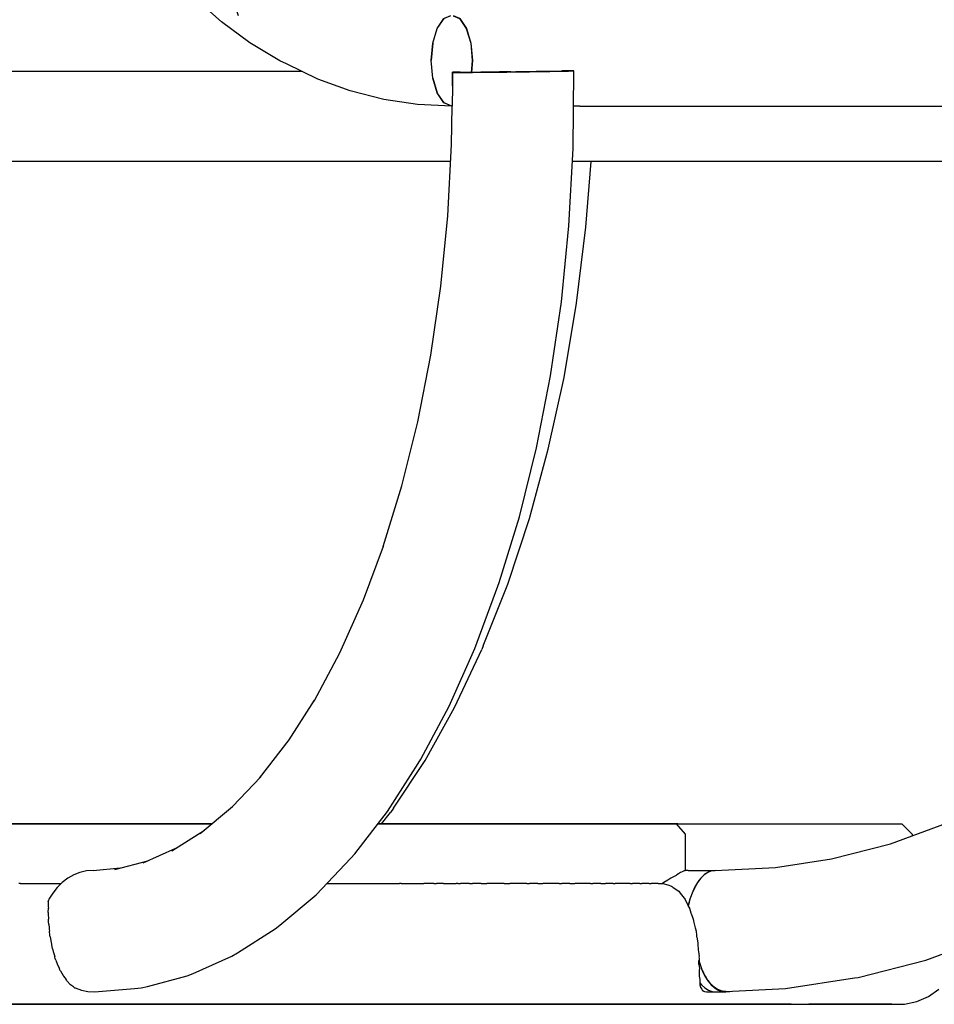
# Model space of a CAD drawing. Units: inches. Extents: x 77.9 to 132.5, y -187.7 to -109.1.
# Drawn here: x 107.7 to 110.7, y -187 to -183.7 of the extents above; entities that cross this region are included whole.
import ezdxf

# ---------------------------------------------------------------- set-up
doc = ezdxf.new("R2010")
doc.units = ezdxf.units.IN
doc.header["$MEASUREMENT"] = 0
doc.layers.add('_U+0421_U+043B_U+043E_U+0439 1', color=7, linetype='Continuous')

# ---------------------------------------------------------------- blocks, each defined once
blk = doc.blocks.new('block 46')
at = {"layer": '_U+0421_U+043B_U+043E_U+0439 1', "color": 250, "lineweight": 30, "true_color": 0x231f20}
for points in [[(109.5662, -184.4391), (109.5834, -184.2189)], [(109.5349, -184.6942), (109.5662, -184.4391)], [(109.4926, -184.9435), (109.5349, -184.6942)], [(109.4396, -185.1849), (109.4926, -184.9435)], [(109.3765, -185.4167), (109.4396, -185.1849)], [(109.3036, -185.6371), (109.3765, -185.4167)], [(109.2215, -185.8444), (109.3036, -185.6371)], [(109.2215, -185.8444), (109.2163, -185.8575)], [(109.1251, -186.0515), (109.2163, -185.8575)], [(109.0259, -186.2293), (109.1251, -186.0515)], [(108.9196, -186.3894), (109.0259, -186.2293)], [(108.8793, -186.4425), (108.9095, -186.4045)], [(108.9196, -186.3894), (108.9095, -186.4045)]]:
    blk.add_lwpolyline(points, dxfattribs=at)
blk = doc.blocks.new('block 51')
at = {"layer": '_U+0421_U+043B_U+043E_U+0439 1', "color": 250, "lineweight": 30, "true_color": 0x231f20}
for points in [[(108.3095, -186.4425), (105.6208, -186.4425)], [(109.8742, -186.4425), (108.8672, -186.4425)]]:
    blk.add_lwpolyline(points, dxfattribs=at)
blk = doc.blocks.new('block 58')
at = {"layer": '_U+0421_U+043B_U+043E_U+0439 1', "color": 250, "lineweight": 30, "true_color": 0x231f20}
for points in [[(108.3095, -186.4425), (105.5377, -186.4425)], [(109.8742, -186.4425), (108.8672, -186.4425)], [(109.8742, -186.4425), (109.9033, -186.4425)], [(109.9033, -186.4425), (109.9319, -186.4425)], [(109.9319, -186.4425), (109.9599, -186.4425)], [(109.9599, -186.4425), (109.9874, -186.4425)], [(109.9874, -186.4425), (110.0143, -186.4425)], [(110.0143, -186.4425), (110.0407, -186.4425)], [(110.0407, -186.4425), (110.0665, -186.4425)], [(110.0665, -186.4425), (110.0918, -186.4425)], [(110.0918, -186.4425), (110.1165, -186.4425)], [(110.1165, -186.4425), (110.1407, -186.4425)], [(110.1407, -186.4425), (110.1643, -186.4425)], [(110.1643, -186.4425), (110.1874, -186.4425)], [(110.1874, -186.4425), (110.2098, -186.4425)], [(110.2098, -186.4425), (110.2317, -186.4425)], [(110.2317, -186.4425), (110.2531, -186.4425)], [(110.2531, -186.4425), (110.2739, -186.4425)], [(110.2739, -186.4425), (110.2941, -186.4425)], [(110.2941, -186.4425), (110.3137, -186.4425)], [(110.3137, -186.4425), (110.3327, -186.4425)], [(110.3327, -186.4425), (110.3512, -186.4425)], [(110.3512, -186.4425), (110.3691, -186.4425)], [(110.3691, -186.4425), (110.3864, -186.4425)], [(110.3864, -186.4425), (110.403, -186.4425)], [(110.403, -186.4425), (110.4191, -186.4425)], [(110.4191, -186.4425), (110.4347, -186.4425)], [(110.4347, -186.4425), (110.4496, -186.4425)], [(110.4496, -186.4425), (110.4639, -186.4425)], [(110.4639, -186.4425), (110.4777, -186.4425)], [(110.4777, -186.4425), (110.4908, -186.4425)], [(110.4908, -186.4425), (110.5034, -186.4425)], [(110.5034, -186.4425), (110.5153, -186.4425)], [(110.5153, -186.4425), (110.5266, -186.4425)], [(110.5266, -186.4425), (110.5374, -186.4425)], [(110.5374, -186.4425), (110.5475, -186.4425)], [(110.5475, -186.4425), (110.557, -186.4425)], [(110.557, -186.4425), (110.5659, -186.4425)], [(110.5659, -186.4425), (110.5742, -186.4425)], [(110.5742, -186.4425), (110.5819, -186.4425)], [(110.5819, -186.4425), (110.589, -186.4425)], [(110.589, -186.4425), (110.5955, -186.4425)], [(110.5955, -186.4425), (110.6014, -186.4425)], [(110.6014, -186.4425), (110.6067, -186.4425)], [(110.6067, -186.4425), (110.6113, -186.4425)], [(110.6113, -186.4425), (110.6153, -186.4425)], [(110.6153, -186.4425), (110.6188, -186.4425)], [(110.6188, -186.4425), (110.6216, -186.4425)], [(110.6216, -186.4425), (110.6238, -186.4425)], [(110.6238, -186.4425), (110.6254, -186.4425)], [(110.6254, -186.4425), (110.6263, -186.4425)], [(110.6263, -186.4425), (110.6267, -186.4425)], [(110.6267, -186.4425), (110.6614, -186.4772)], [(110.6614, -186.4772), (110.6614, -186.4826)], [(109.9042, -186.5993), (109.8993, -186.5993)], [(109.9089, -186.5986), (109.9042, -186.5993)]]:
    blk.add_lwpolyline(points, dxfattribs=at)
blk = doc.blocks.new('block 60')
at = {"layer": '_U+0421_U+043B_U+043E_U+0439 1', "color": 250, "lineweight": 30, "true_color": 0x231f20}
for points in [[(109.8834, -186.6057), (109.8771, -186.6099)], [(109.8896, -186.6032), (109.8834, -186.6057)], [(109.896, -186.6006), (109.8896, -186.6032)], [(109.8961, -186.6005), (109.896, -186.6006)], [(109.8993, -186.6001), (109.8961, -186.6005)], [(109.9089, -186.5986), (110.0005, -186.5986)], [(109.9753, -186.6057), (109.9647, -186.6129)], [(109.9768, -186.605), (109.9752, -186.6057)], [(109.9878, -186.6005), (109.9768, -186.605)], [(109.9894, -186.6003), (109.9878, -186.6005)], [(110.0005, -186.5986), (109.9894, -186.6003)], [(109.828, -186.6392), (109.8233, -186.6424)], [(109.8406, -186.6316), (109.828, -186.6392)], [(109.8512, -186.6252), (109.8406, -186.6316)], [(109.862, -186.6196), (109.8512, -186.6252)], [(109.8691, -186.6159), (109.862, -186.6196)], [(109.8694, -186.6156), (109.8691, -186.6159)], [(109.8711, -186.6139), (109.8694, -186.6156)], [(109.8771, -186.6099), (109.8711, -186.6139)], [(109.941, -186.6392), (109.9325, -186.6537)], [(109.9423, -186.6374), (109.941, -186.6392)], [(109.9517, -186.6252), (109.9423, -186.6374)], [(109.9531, -186.6238), (109.9516, -186.6252)], [(109.9631, -186.6139), (109.9531, -186.6238)], [(109.9647, -186.6129), (109.9631, -186.6139)], [(109.8233, -186.6424), (109.8247, -186.6428)], [(109.8247, -186.6428), (109.8409, -186.6475)], [(109.8409, -186.6475), (109.8532, -186.6511)], [(109.8532, -186.6511), (109.8564, -186.6535)], [(109.8564, -186.6535), (109.8595, -186.6558)], [(109.8595, -186.6558), (109.8779, -186.6684)], [(109.8779, -186.6684), (109.8783, -186.6688)], [(109.8783, -186.6688), (109.8823, -186.6746)], [(109.8823, -186.6746), (109.8825, -186.6747)], [(109.8825, -186.6747), (109.896, -186.6913)], [(109.9228, -186.6748), (109.9163, -186.693)], [(109.9238, -186.6724), (109.9227, -186.6747)], [(109.9313, -186.6558), (109.9238, -186.6724)], [(109.9325, -186.6537), (109.9313, -186.6558)], [(109.896, -186.6913), (109.8978, -186.6935)], [(109.8978, -186.6935), (109.8987, -186.6957)], [(109.8987, -186.6957), (109.9033, -186.7048)], [(109.9033, -186.7048), (109.9085, -186.7153)], [(109.9155, -186.6957), (109.9103, -186.7155)], [(109.9163, -186.693), (109.9154, -186.6957)], [(109.9154, -186.6957), (109.9155, -186.6957)], [(109.9085, -186.7153), (109.91, -186.7183)], [(109.9103, -186.7155), (109.9097, -186.7177)], [(109.91, -186.7183), (109.914, -186.7252)], [(109.946, -186.901), (109.9455, -186.9009)], [(109.9455, -186.9016), (109.9455, -186.9009)], [(109.9455, -186.9009), (109.9493, -186.9144)], [(109.9457, -186.9141), (109.9455, -186.9016)], [(109.9493, -186.9128), (109.946, -186.901)], [(109.9457, -186.9141), (109.9457, -186.9144)], [(109.9457, -186.9144), (109.9473, -186.9282)], [(109.9467, -186.9341), (109.9466, -186.9349)], [(109.9466, -186.9349), (109.9466, -186.9361)], [(109.9466, -186.9361), (109.9468, -186.952)], [(109.9473, -186.9282), (109.9467, -186.9341)], [(109.9497, -186.9139), (109.9493, -186.9128)], [(109.9493, -186.9144), (109.957, -186.9349)], [(109.9504, -186.9157), (109.9497, -186.9139)], [(109.957, -186.9333), (109.9504, -186.9157)], [(109.9574, -186.9342), (109.957, -186.9333)], [(109.957, -186.9349), (109.9659, -186.9534)], [(109.9583, -186.9359), (109.9574, -186.9342)], [(109.9659, -186.9517), (109.9583, -186.9359)], [(109.9468, -186.952), (109.9468, -186.9534)], [(109.9468, -186.9534), (109.9486, -186.9652)], [(109.9483, -186.9677), (109.9481, -186.9694)], [(109.9481, -186.9694), (109.9481, -186.9698)], [(109.9481, -186.9698), (109.9485, -186.9809)], [(109.9485, -186.966), (109.9483, -186.9677)], [(109.9486, -186.9652), (109.9485, -186.966)], [(109.9663, -186.9524), (109.9659, -186.9517)], [(109.9659, -186.9534), (109.9759, -186.9694)], [(109.9673, -186.954), (109.9663, -186.9524)], [(109.9759, -186.9678), (109.9673, -186.954)], [(109.9763, -186.9683), (109.9759, -186.9678)], [(109.9759, -186.9694), (109.9868, -186.9829)], [(109.9774, -186.9697), (109.9763, -186.9683)], [(109.9868, -186.9812), (109.9774, -186.9697)], [(109.9485, -186.9809), (109.9486, -186.9829)], [(109.9486, -186.9829), (109.951, -186.9901)], [(109.951, -186.9901), (109.9514, -186.9916)], [(109.9514, -186.9916), (109.9521, -186.9934)], [(109.9521, -186.9934), (109.955, -186.9968)], [(109.955, -186.9968), (109.9561, -186.9995)], [(109.9561, -186.9995), (109.9567, -187.001)], [(109.9567, -187.001), (109.9624, -187.0044)], [(109.9624, -187.0044), (109.9641, -187.0055)], [(109.9641, -187.0055), (109.9707, -187.0062)], [(109.9871, -186.9815), (109.9868, -186.9812)], [(109.9868, -186.9829), (109.9985, -186.9934)], [(109.9885, -186.9827), (109.9871, -186.9815)], [(109.9985, -186.9918), (109.9885, -186.9827)], [(109.9988, -186.992), (109.9985, -186.9918)], [(109.9985, -186.9934), (110.0107, -187.001)], [(110.0002, -186.9929), (109.9988, -186.992)], [(110.0107, -186.9994), (110.0002, -186.9929)], [(110.0109, -186.9995), (110.0107, -186.9994)], [(110.0107, -187.001), (110.0233, -187.0055)], [(110.0125, -187), (110.0109, -186.9995)], [(110.0233, -187.0038), (110.0125, -187)], [(110.0234, -187.0038), (110.0233, -187.0038)], [(110.0233, -187.0055), (110.0362, -187.0067)], [(110.0252, -187.004), (110.0234, -187.0038)], [(110.0362, -187.0051), (110.0252, -187.004)], [(110.0362, -187.0067), (110.0489, -187.0048)], [(110.0489, -187.0048), (110.0498, -187.0044)], [(109.9707, -187.0062), (109.9728, -187.0064)], [(109.9728, -187.0064), (109.9754, -187.0067)], [(109.9754, -187.0067), (110.0362, -187.0067)]]:
    blk.add_lwpolyline(points, dxfattribs=at)
blk = doc.blocks.new('block 63')
at = {"layer": '_U+0421_U+043B_U+043E_U+0439 1', "color": 250, "lineweight": 30, "true_color": 0x231f20}
for points in [[(108.6118, -183.9159), (105.5045, -183.9159)], [(109.1119, -184.2189), (105.5306, -184.2189)], [(112.2632, -184.2189), (109.5203, -184.2189)]]:
    blk.add_lwpolyline(points, dxfattribs=at)
blk = doc.blocks.new('block 67')
at = {"layer": '_U+0421_U+043B_U+043E_U+0439 1', "color": 250, "lineweight": 30, "true_color": 0x231f20}
for points in [[(112.559, -183.9359), (112.5639, -183.9182)], [(112.5643, -183.9182), (112.5639, -183.9182)], [(112.5639, -183.9182), (112.5645, -183.9182)], [(112.5686, -183.9181), (112.5643, -183.9182)], [(112.5645, -183.9182), (112.5872, -183.9179)], [(112.5794, -183.9178), (112.5686, -183.9181)], [(112.5926, -183.9175), (112.5794, -183.9178)], [(112.5872, -183.9179), (112.6082, -183.9176)], [(112.6046, -183.9171), (112.5926, -183.9175)], [(112.616, -183.9168), (112.6046, -183.9171)], [(112.6082, -183.9176), (112.6273, -183.9173)], [(112.6189, -183.9168), (112.616, -183.9168)], [(112.6271, -183.9166), (112.6189, -183.9168)], [(112.6382, -183.9162), (112.6271, -183.9166)], [(112.6273, -183.9173), (112.644, -183.9169)], [(112.6498, -183.916), (112.6382, -183.9162)], [(112.644, -183.9169), (112.6582, -183.9166)], [(112.6622, -183.9156), (112.6498, -183.916)], [(112.6582, -183.9166), (112.6696, -183.9162)], [(112.6761, -183.9153), (112.6622, -183.9156)], [(112.6696, -183.9162), (112.678, -183.9158)], [(112.6761, -183.9153), (112.6849, -183.915)], [(112.6773, -184.1823), (112.6855, -183.9152)], [(112.678, -183.9158), (112.6834, -183.9155)], [(112.6834, -183.9155), (112.6855, -183.9152)], [(112.6855, -183.9152), (112.6849, -183.915)], [(112.5134, -183.9858), (112.535, -183.9621)], [(112.535, -183.9621), (112.5392, -183.9574)], [(112.5392, -183.9574), (112.5554, -183.9415)], [(112.5554, -183.9415), (112.5583, -183.9386)], [(112.5583, -183.9386), (112.559, -183.9359)], [(112.4875, -184.0009), (112.4978, -183.9955)], [(112.4978, -183.9955), (112.5062, -183.991)], [(112.5062, -183.991), (112.5114, -183.9883)], [(112.5114, -183.9883), (112.5134, -183.9858)], [(112.4004, -184.0317), (112.4109, -184.0294)], [(112.4109, -184.0294), (112.4253, -184.0266)], [(112.4253, -184.0266), (112.4312, -184.0254)], [(112.4312, -184.0254), (112.4358, -184.0245)], [(112.4358, -184.0245), (112.4511, -184.0217)], [(112.4511, -184.0217), (112.4524, -184.0214)], [(112.4524, -184.0214), (112.4614, -184.0159)], [(112.4614, -184.0159), (112.4787, -184.0059)], [(112.4787, -184.0059), (112.4875, -184.0009)], [(112.2701, -184.1539), (112.2738, -184.0331)], [(112.3936, -184.0331), (112.4004, -184.0317)], [(112.245, -184.388), (112.2701, -184.1539)], [(112.6489, -184.4474), (112.6773, -184.1823)], [(112.2024, -184.6186), (112.245, -184.388)], [(112.6006, -184.7084), (112.6489, -184.4474)], [(112.1424, -184.8439), (112.2024, -184.6186)], [(112.5327, -184.9635), (112.6006, -184.7084)], [(112.0657, -185.0621), (112.1424, -184.8439)], [(112.4458, -185.2105), (112.5327, -184.9635)], [(111.9727, -185.2715), (112.0657, -185.0621)], [(112.3406, -185.4476), (112.4458, -185.2105)], [(111.8642, -185.4707), (111.9727, -185.2715)], [(112.2177, -185.6732), (112.3406, -185.4476)], [(111.7453, -185.6508), (111.8667, -185.4661)], [(111.6088, -185.8242), (111.7453, -185.6508)], [(112.0739, -185.8926), (112.2139, -185.6797)], [(112.2139, -185.6797), (112.2177, -185.6732)], [(111.4597, -185.9831), (111.6088, -185.8242)], [(111.9183, -186.0905), (112.0739, -185.8926)], [(111.2991, -186.1263), (111.4597, -185.9831)], [(111.7482, -186.2717), (111.9183, -186.0905)], [(111.1369, -186.2455), (111.3041, -186.1219)], [(110.9575, -186.3538), (111.1369, -186.2455)], [(111.5649, -186.4351), (111.7482, -186.2717)], [(110.7704, -186.4436), (110.9575, -186.3538)], [(110.5887, -186.5091), (110.7774, -186.4402)], [(111.3612, -186.5865), (111.5567, -186.4419)], [(111.5567, -186.4419), (111.5649, -186.4351)], [(110.3911, -186.5598), (110.5887, -186.5091)], [(110.2029, -186.5884), (110.3914, -186.5597)], [(109.9752, -186.6057), (109.963, -186.6139)], [(109.9877, -186.6005), (109.9752, -186.6057)], [(110.0005, -186.5986), (109.9877, -186.6005)], [(110.0005, -186.5986), (110.2029, -186.5884)], [(111.1554, -186.7107), (111.3612, -186.5865)], [(109.9408, -186.6392), (109.931, -186.6558)], [(109.9515, -186.6252), (109.9408, -186.6392)], [(109.963, -186.6139), (109.9515, -186.6252)], [(109.9224, -186.6747), (109.915, -186.6957)], [(109.931, -186.6558), (109.9224, -186.6747)], [(109.915, -186.6957), (109.9094, -186.717)], [(109.9094, -186.717), (109.91, -186.7183)], [(109.91, -186.7183), (109.9101, -186.7184)], [(109.9101, -186.7184), (109.9139, -186.7252)], [(109.9139, -186.7252), (109.9188, -186.7416)], [(110.9409, -186.8136), (111.1554, -186.7107)], [(109.9188, -186.7416), (109.9188, -186.7417)], [(109.9188, -186.7417), (109.9194, -186.7433)], [(109.9194, -186.7433), (109.9264, -186.7622)], [(109.9264, -186.7622), (109.927, -186.7659)], [(109.927, -186.7659), (109.9276, -186.769)], [(109.9276, -186.769), (109.9305, -186.782)], [(109.9305, -186.782), (109.9325, -186.791)], [(109.9325, -186.791), (109.9336, -186.7949)], [(109.9336, -186.7949), (109.9359, -186.8028)], [(109.9359, -186.8028), (109.9372, -186.8165)], [(109.9372, -186.8165), (109.9379, -186.8207)], [(109.9379, -186.8207), (109.9384, -186.8233)], [(109.9384, -186.8233), (109.9414, -186.8417)], [(110.7078, -186.8995), (110.9297, -186.8185)], [(110.9297, -186.8185), (110.9409, -186.8136)], [(109.9414, -186.8417), (109.9423, -186.8452)], [(109.9423, -186.8452), (109.9423, -186.8461)], [(109.9423, -186.8461), (109.9432, -186.8637)], [(109.9432, -186.8637), (109.9433, -186.8665)], [(109.9433, -186.8665), (109.9438, -186.8705)], [(109.9438, -186.8705), (109.946, -186.8876)], [(109.946, -186.8876), (109.9458, -186.8903)], [(109.9458, -186.8903), (109.9459, -186.8938)], [(109.9459, -186.8938), (109.946, -186.901)], [(110.4803, -186.9579), (110.7078, -186.8995)], [(110.2365, -186.995), (110.4678, -186.9598)], [(110.4678, -186.9598), (110.4803, -186.9579)], [(109.9483, -186.9759), (109.954, -186.9829)], [(109.954, -186.9829), (109.9657, -186.9934)], [(109.9657, -186.9934), (109.9779, -187.001)], [(109.9779, -187.001), (109.9906, -187.0055)], [(109.9906, -187.0055), (110.0033, -187.0067)], [(110.0362, -187.0051), (110.2365, -186.995)]]:
    blk.add_lwpolyline(points, dxfattribs=at)
blk = doc.blocks.new('block 68')
at = {"layer": '_U+0421_U+043B_U+043E_U+0439 1', "color": 250, "lineweight": 30, "true_color": 0x231f20}
for points in [[(105.01, -186.4425), (105.01, -186.4772)], [(105.01, -186.4425), (105.0687, -186.4425)], [(105.0687, -186.4425), (105.1274, -186.4425)], [(105.1274, -186.4425), (105.1861, -186.4425)], [(105.1861, -186.4425), (105.2448, -186.4425)], [(105.2448, -186.4425), (105.3034, -186.4425)], [(105.3034, -186.4425), (105.3621, -186.4425)], [(105.3621, -186.4425), (105.4206, -186.4425)], [(105.4206, -186.4425), (105.4792, -186.4425)], [(105.4792, -186.4425), (105.5377, -186.4425)], [(105.5377, -186.4425), (105.5961, -186.4425)], [(105.5961, -186.4425), (105.6545, -186.4425)], [(105.6545, -186.4425), (105.7128, -186.4425)], [(105.7128, -186.4425), (105.771, -186.4425)], [(105.771, -186.4425), (105.8291, -186.4425)], [(105.8291, -186.4425), (105.8872, -186.4425)], [(105.8872, -186.4425), (105.9451, -186.4425)], [(105.9451, -186.4425), (106.003, -186.4425)], [(106.003, -186.4425), (106.0607, -186.4425)], [(106.0607, -186.4425), (106.1183, -186.4425)], [(106.1183, -186.4425), (106.1758, -186.4425)], [(106.1758, -186.4425), (106.2332, -186.4425)], [(106.2332, -186.4425), (106.2904, -186.4425)], [(106.2904, -186.4425), (106.3475, -186.4425)], [(106.3475, -186.4425), (106.4045, -186.4425)], [(106.4045, -186.4425), (106.4613, -186.4425)], [(106.4613, -186.4425), (106.5179, -186.4425)], [(106.5179, -186.4425), (106.5744, -186.4425)], [(106.5744, -186.4425), (106.6307, -186.4425)], [(106.6307, -186.4425), (106.6869, -186.4425)], [(106.6869, -186.4425), (106.7428, -186.4425)], [(106.7428, -186.4425), (106.7986, -186.4425)], [(106.7986, -186.4425), (106.8542, -186.4425)], [(106.8542, -186.4425), (106.9095, -186.4425)], [(106.9095, -186.4425), (106.9647, -186.4425)], [(106.9647, -186.4425), (107.0196, -186.4425)], [(107.0196, -186.4425), (107.0743, -186.4425)], [(107.0743, -186.4425), (107.1288, -186.4425)], [(107.1288, -186.4425), (107.1831, -186.4425)], [(107.1831, -186.4425), (107.2371, -186.4425)], [(107.2371, -186.4425), (107.2909, -186.4425)], [(107.2909, -186.4425), (107.3445, -186.4425)], [(107.3445, -186.4425), (107.3977, -186.4425)], [(107.3977, -186.4425), (107.4507, -186.4425)], [(107.4507, -186.4425), (107.5035, -186.4425)], [(107.5035, -186.4425), (107.556, -186.4425)], [(107.556, -186.4425), (107.6082, -186.4425)], [(107.6082, -186.4425), (107.6601, -186.4425)], [(107.6601, -186.4425), (107.7117, -186.4425)], [(107.7117, -186.4425), (107.763, -186.4425)], [(107.763, -186.4425), (107.8141, -186.4425)], [(107.8141, -186.4425), (107.8648, -186.4425)], [(107.8648, -186.4425), (107.9152, -186.4425)], [(107.9152, -186.4425), (107.9653, -186.4425)], [(107.9653, -186.4425), (108.0151, -186.4425)], [(108.0151, -186.4425), (108.0645, -186.4425)], [(108.0645, -186.4425), (108.1136, -186.4425)], [(108.1136, -186.4425), (108.1624, -186.4425)], [(108.1624, -186.4425), (108.2108, -186.4425)], [(108.2108, -186.4425), (108.2589, -186.4425)], [(108.2589, -186.4425), (108.3066, -186.4425)], [(108.3066, -186.4425), (108.3095, -186.4425)], [(108.8672, -186.4425), (108.8924, -186.4425)], [(108.8924, -186.4425), (108.9346, -186.4425)], [(108.9346, -186.4425), (108.9764, -186.4425)], [(108.9764, -186.4425), (109.0178, -186.4425)], [(109.0178, -186.4425), (109.0587, -186.4425)], [(109.0587, -186.4425), (109.0992, -186.4425)], [(109.0992, -186.4425), (109.1392, -186.4425)], [(109.1392, -186.4425), (109.1787, -186.4425)], [(109.1787, -186.4425), (109.2179, -186.4425)], [(109.2179, -186.4425), (109.2565, -186.4425)], [(109.2565, -186.4425), (109.2948, -186.4425)], [(109.2948, -186.4425), (109.3325, -186.4425)], [(109.3325, -186.4425), (109.3697, -186.4425)], [(109.3697, -186.4425), (109.4065, -186.4425)], [(109.4065, -186.4425), (109.4428, -186.4425)], [(109.4428, -186.4425), (109.4786, -186.4425)], [(109.4786, -186.4425), (109.5139, -186.4425)], [(109.5139, -186.4425), (109.5488, -186.4425)], [(109.5488, -186.4425), (109.5831, -186.4425)], [(109.5831, -186.4425), (109.617, -186.4425)], [(109.617, -186.4425), (109.6503, -186.4425)], [(109.6503, -186.4425), (109.6832, -186.4425)], [(109.6832, -186.4425), (109.7155, -186.4425)], [(109.7155, -186.4425), (109.7473, -186.4425)], [(109.7473, -186.4425), (109.7786, -186.4425)], [(109.7786, -186.4425), (109.8093, -186.4425)], [(109.8093, -186.4425), (109.8396, -186.4425)], [(109.8396, -186.4425), (109.8693, -186.4425)], [(109.8693, -186.4425), (109.8993, -186.4772)], [(105.01, -186.4772), (105.01, -186.6159)], [(109.8993, -186.4772), (109.8993, -186.6001)], [(105.01, -186.6159), (105.01, -186.6422)], [(106.2913, -186.6422), (106.2923, -186.6422)], [(106.3358, -186.6422), (106.2923, -186.6422)], [(106.3358, -186.6422), (106.3495, -186.6422)], [(106.3495, -186.6422), (106.3633, -186.6422)], [(106.3702, -186.6422), (106.3633, -186.6422)], [(106.4634, -186.6422), (106.4512, -186.6422)], [(106.5066, -186.6423), (106.4635, -186.6422)], [(106.5066, -186.6423), (106.5202, -186.6423)], [(106.5202, -186.6423), (106.5338, -186.6423)], [(106.5642, -186.6422), (106.5338, -186.6423)], [(106.6195, -186.6422), (106.6127, -186.6422)], [(106.6195, -186.6422), (106.6332, -186.6423)], [(106.6332, -186.6423), (106.6466, -186.6423)], [(106.6893, -186.6423), (106.6466, -186.6423)], [(106.6893, -186.6423), (106.7028, -186.6423)], [(106.7454, -186.6422), (106.7028, -186.6423)], [(106.7496, -186.6422), (106.7454, -186.6422)], [(106.7878, -186.6422), (106.777, -186.6422)], [(106.7878, -186.6422), (106.8012, -186.6423)], [(106.8012, -186.6423), (106.8145, -186.6423)], [(106.8569, -186.6423), (106.8145, -186.6423)], [(106.899, -186.6423), (106.8569, -186.6423)], [(106.899, -186.6423), (106.9123, -186.6422)], [(106.9123, -186.6422), (106.9234, -186.6422)], [(106.9675, -186.6423), (106.946, -186.6422)], [(107.0094, -186.6423), (106.9675, -186.6423)], [(107.0774, -186.6423), (107.0356, -186.6423)], [(107.0904, -186.6422), (107.0774, -186.6423)], [(107.1188, -186.6422), (107.1184, -186.6422)], [(107.1188, -186.6422), (107.132, -186.6423)], [(107.1733, -186.6423), (107.132, -186.6423)], [(107.2274, -186.6423), (107.1863, -186.6423)], [(107.2274, -186.6423), (107.2404, -186.6422)], [(107.2404, -186.6422), (107.2499, -186.6422)], [(107.2943, -186.6422), (107.2914, -186.6422)], [(107.335, -186.6423), (107.2943, -186.6422)], [(107.335, -186.6423), (107.3479, -186.6423)], [(107.3884, -186.6422), (107.3479, -186.6423)], [(107.3884, -186.6422), (107.4013, -186.6422)], [(107.4013, -186.6422), (107.4041, -186.6422)], [(107.5072, -186.6422), (107.4774, -186.6422)], [(107.5072, -186.6422), (107.5198, -186.6422)], [(107.5411, -186.6422), (107.5198, -186.6422)], [(107.664, -186.6422), (107.662, -186.6422)], [(107.6667, -186.6422), (107.664, -186.6422)], [(108.9328, -186.6422), (108.9404, -186.6422)], [(108.9452, -186.6422), (108.9404, -186.6422)], [(109.0237, -186.6422), (109.0222, -186.6422)], [(109.0548, -186.6422), (109.0237, -186.6422)], [(109.0548, -186.6422), (109.0646, -186.6423)], [(109.0872, -186.6422), (109.0646, -186.6423)], [(109.1356, -186.6422), (109.1305, -186.6422)], [(109.1356, -186.6422), (109.1453, -186.6423)], [(109.1754, -186.6423), (109.1453, -186.6423)], [(109.1754, -186.6423), (109.1849, -186.6423)], [(109.2147, -186.6422), (109.1849, -186.6423)], [(109.2147, -186.6422), (109.2218, -186.6422)], [(109.2327, -186.6422), (109.2335, -186.6422)], [(109.2628, -186.6423), (109.2335, -186.6422)], [(109.3375, -186.6422), (109.3101, -186.6423)], [(109.3379, -186.6422), (109.3375, -186.6422)], [(109.3388, -186.6422), (109.3379, -186.6422)], [(109.3672, -186.6423), (109.3388, -186.6422)], [(109.4439, -186.6423), (109.4216, -186.6423)], [(109.4446, -186.6423), (109.4439, -186.6423)], [(109.4493, -186.6423), (109.4446, -186.6423)], [(107.0094, -186.6423), (107.0225, -186.6423)], [(107.0225, -186.6423), (107.0356, -186.6423)], [(107.1733, -186.6423), (107.1863, -186.6423)], [(109.2919, -186.6423), (109.2628, -186.6423)], [(109.2919, -186.6423), (109.301, -186.6423)], [(109.301, -186.6423), (109.3101, -186.6423)], [(109.3672, -186.6423), (109.3761, -186.6423)], [(109.4042, -186.6423), (109.3761, -186.6423)], [(109.4042, -186.6423), (109.4129, -186.6423)], [(109.4129, -186.6423), (109.4216, -186.6423)], [(109.4767, -186.6424), (109.4493, -186.6423)], [(109.4767, -186.6424), (109.4851, -186.6424)], [(109.5121, -186.6424), (109.4851, -186.6424)], [(109.5121, -186.6424), (109.5205, -186.6424)], [(109.5205, -186.6424), (109.5288, -186.6423)], [(109.5461, -186.6423), (109.5288, -186.6423)], [(109.5472, -186.6423), (109.5461, -186.6423)], [(109.5554, -186.6423), (109.5472, -186.6423)], [(109.5817, -186.6424), (109.5554, -186.6423)], [(109.5817, -186.6424), (109.5897, -186.6424)], [(109.6157, -186.6424), (109.5897, -186.6424)], [(109.6157, -186.6424), (109.6236, -186.6424)], [(109.6236, -186.6424), (109.6315, -186.6424)], [(109.644, -186.6423), (109.6315, -186.6424)], [(109.6455, -186.6423), (109.644, -186.6423)], [(109.657, -186.6424), (109.6455, -186.6423)], [(109.657, -186.6424), (109.6648, -186.6424)], [(109.6899, -186.6425), (109.6648, -186.6424)], [(109.7147, -186.6425), (109.6899, -186.6425)], [(109.7147, -186.6425), (109.7223, -186.6424)], [(109.7378, -186.6424), (109.7223, -186.6424)], [(109.7395, -186.6424), (109.7378, -186.6424)], [(109.7466, -186.6424), (109.7395, -186.6424)], [(109.7466, -186.6424), (109.7541, -186.6425)], [(109.7781, -186.6425), (109.7541, -186.6425)], [(109.7781, -186.6425), (109.7854, -186.6425)], [(109.809, -186.6425), (109.7854, -186.6425)], [(109.809, -186.6425), (109.8162, -186.6425)], [(109.8162, -186.6425), (109.8233, -186.6424)]]:
    blk.add_lwpolyline(points, dxfattribs=at)
blk = doc.blocks.new('block 70')
at = {"layer": '_U+0421_U+043B_U+043E_U+0439 1', "color": 250, "lineweight": 30, "true_color": 0x231f20}
for points in [[(107.6665, -186.6422), (107.75, -186.6422)], [(107.75, -186.6422), (107.8041, -186.6422)], [(108.6963, -186.6422), (108.7435, -186.6422)], [(108.7435, -186.6422), (108.8703, -186.6422)], [(108.8703, -186.6422), (108.9324, -186.6422)], [(108.9457, -186.6422), (108.9932, -186.6422)], [(108.9932, -186.6422), (109.022, -186.6422)], [(109.0877, -186.6422), (109.1121, -186.6422)], [(109.1121, -186.6422), (109.1302, -186.6422)], [(109.2217, -186.6422), (109.227, -186.6422)], [(109.227, -186.6422), (109.2327, -186.6422)], [(107.7605, -186.7034), (107.76, -186.7177)], [(107.7605, -186.7034), (107.7607, -186.6997)], [(107.76, -186.7399), (107.7599, -186.7409)], [(107.7599, -186.7409), (107.7602, -186.7442)], [(107.76, -186.7177), (107.7602, -186.7193)], [(107.76, -186.7399), (107.7608, -186.7252)], [(107.7602, -186.7193), (107.7608, -186.7252)], [(107.7602, -186.7442), (107.7614, -186.7622)], [(107.7612, -186.7653), (107.7614, -186.7622)], [(107.7615, -186.7699), (107.7612, -186.7653)], [(107.7621, -186.78), (107.7615, -186.7699)], [(107.7621, -186.78), (107.7628, -186.7904)], [(107.7628, -186.7904), (107.7637, -186.7958)], [(107.7637, -186.7958), (107.7649, -186.8028)], [(107.7658, -186.8158), (107.7649, -186.8028)], [(107.7668, -186.8214), (107.7658, -186.8158)], [(107.7668, -186.8214), (107.7668, -186.8216)], [(107.7668, -186.8216), (107.7703, -186.841)], [(107.7703, -186.841), (107.7715, -186.8452)], [(107.7718, -186.8469), (107.7715, -186.8452)], [(107.7746, -186.8619), (107.7718, -186.8469)], [(107.7746, -186.8619), (107.7754, -186.8658)], [(107.7754, -186.8658), (107.777, -186.8712)], [(107.777, -186.8712), (107.7821, -186.8876)], [(107.7825, -186.8897), (107.7821, -186.8876)], [(107.784, -186.8944), (107.7825, -186.8897)], [(107.7859, -186.8999), (107.784, -186.8944)], [(107.7859, -186.8999), (107.79, -186.9122)], [(107.79, -186.9122), (107.7918, -186.9161)], [(107.7918, -186.9161), (107.7978, -186.9282)], [(107.7995, -186.9331), (107.7978, -186.9282)], [(107.8004, -186.9347), (107.7995, -186.9331)], [(107.8004, -186.9347), (107.8011, -186.936)], [(107.8011, -186.936), (107.8098, -186.952)], [(107.8098, -186.952), (107.8113, -186.9539)], [(107.8113, -186.9539), (107.82, -186.965)], [(107.82, -186.9651), (107.82, -186.965)], [(107.822, -186.9685), (107.8201, -186.9652)], [(107.823, -186.9696), (107.822, -186.9685)], [(107.8346, -186.9825), (107.823, -186.9696)], [(107.8352, -186.9828), (107.8346, -186.9825)], [(107.8446, -186.9897), (107.8352, -186.9828)], [(107.8446, -186.9897), (107.8487, -186.9926)], [(110.7167, -187.022), (110.7512, -186.9968)], [(110.6777, -187.0393), (110.7167, -187.022)], [(107.5936, -187.0482), (107.75, -187.0482)], [(107.7426, -187.0482), (107.5948, -187.0482)], [(107.8881, -187.0482), (107.7426, -187.0482)], [(107.75, -187.0482), (107.9029, -187.0482)], [(108.0312, -187.0482), (107.8881, -187.0482)], [(107.9029, -187.0482), (108.0522, -187.0482)], [(108.1715, -187.0482), (108.0312, -187.0482)], [(108.0522, -187.0482), (108.1979, -187.0482)], [(108.3092, -187.0482), (108.1715, -187.0482)], [(108.1979, -187.0482), (108.34, -187.0482)], [(108.4439, -187.0482), (108.3092, -187.0482)], [(108.34, -187.0482), (108.4783, -187.0482)], [(108.5758, -187.0482), (108.4439, -187.0482)], [(108.4783, -187.0482), (108.6128, -187.0482)], [(108.7045, -187.0482), (108.5758, -187.0482)], [(108.6128, -187.0482), (108.7435, -187.0482)], [(108.8301, -187.0482), (108.7045, -187.0482)], [(108.7435, -187.0482), (108.8703, -187.0482)], [(108.9524, -187.0482), (108.8301, -187.0482)], [(108.8703, -187.0482), (108.9932, -187.0482)], [(109.0712, -187.0482), (108.9524, -187.0482)], [(108.9932, -187.0482), (109.1121, -187.0482)], [(109.1866, -187.0482), (109.0712, -187.0482)], [(109.1121, -187.0482), (109.227, -187.0482)], [(109.2983, -187.0482), (109.1866, -187.0482)], [(109.227, -187.0482), (109.3377, -187.0482)], [(109.4063, -187.0482), (109.2983, -187.0482)], [(109.3377, -187.0482), (109.4444, -187.0482)], [(109.5104, -187.0482), (109.4063, -187.0482)], [(109.4444, -187.0482), (109.5468, -187.0482)], [(109.6106, -187.0482), (109.5104, -187.0482)], [(109.5468, -187.0482), (109.645, -187.0482)], [(109.7067, -187.0482), (109.6106, -187.0482)], [(109.645, -187.0482), (109.7389, -187.0482)], [(109.7986, -187.0482), (109.7067, -187.0482)], [(109.7389, -187.0482), (109.8284, -187.0482)], [(109.8862, -187.0482), (109.7986, -187.0482)], [(109.8284, -187.0482), (109.9136, -187.0482)], [(109.9694, -187.0482), (109.8862, -187.0482)], [(109.9136, -187.0482), (109.9942, -187.0482)], [(110.048, -187.0482), (109.9694, -187.0482)], [(109.9942, -187.0482), (110.0704, -187.0482)], [(110.1221, -187.0482), (110.048, -187.0482)], [(110.0704, -187.0482), (110.142, -187.0482)], [(110.1914, -187.0482), (110.1221, -187.0482)], [(110.142, -187.0482), (110.209, -187.0482)], [(110.2558, -187.0482), (110.1914, -187.0482)], [(110.209, -187.0482), (110.2713, -187.0482)], [(110.2558, -187.0482), (110.3148, -187.0482)], [(110.2713, -187.0482), (110.3289, -187.0482)], [(110.3681, -187.0482), (110.3148, -187.0482)], [(110.3289, -187.0482), (110.3817, -187.0482)], [(110.4155, -187.0482), (110.3681, -187.0482)], [(110.3817, -187.0482), (110.4297, -187.0482)], [(110.4572, -187.0482), (110.4155, -187.0482)], [(110.4297, -187.0482), (110.4728, -187.0482)], [(110.4933, -187.0482), (110.4572, -187.0482)], [(110.4728, -187.0482), (110.511, -187.0482)], [(110.5237, -187.0482), (110.4933, -187.0482)], [(110.511, -187.0482), (110.5442, -187.0482)], [(110.5485, -187.0482), (110.5237, -187.0482)], [(110.5442, -187.0482), (110.5724, -187.0482)], [(110.5679, -187.0482), (110.5485, -187.0482)], [(110.5817, -187.0482), (110.5679, -187.0482)], [(110.5724, -187.0482), (110.5955, -187.0482)], [(110.5902, -187.0482), (110.5817, -187.0482)], [(110.5933, -187.0482), (110.5902, -187.0482)], [(110.5955, -187.0482), (110.6135, -187.0482)], [(110.6135, -187.0482), (110.6262, -187.0482)], [(110.6262, -187.0482), (110.6338, -187.0482)], [(110.6338, -187.0482), (110.636, -187.0482)], [(110.636, -187.0482), (110.6777, -187.0393)]]:
    blk.add_lwpolyline(points, dxfattribs=at)
blk = doc.blocks.new('block 71')
at = {"layer": '_U+0421_U+043B_U+043E_U+0439 1', "color": 250, "lineweight": 30, "true_color": 0x231f20}
for points in [[(109.1158, -181.1645), (109.3213, -181.1645)], [(109.3213, -181.1645), (109.5458, -181.1645)], [(109.5458, -181.1645), (109.7658, -181.1645)], [(109.7658, -181.1645), (109.9812, -181.1645)], [(109.9812, -181.1645), (110.1918, -181.1645)], [(110.3976, -181.1645), (110.1918, -181.1645)], [(110.5984, -181.1645), (110.3976, -181.1645)], [(110.794, -181.1645), (110.5984, -181.1645)], [(110.794, -181.1645), (110.9845, -181.1645)], [(110.9845, -181.1645), (111.1697, -181.1645)], [(111.1697, -181.1645), (111.3494, -181.1645)], [(111.3494, -181.1645), (111.5235, -181.1645)], [(111.5235, -181.1645), (111.692, -181.1645)], [(111.692, -181.1645), (111.8547, -181.1645)], [(111.8547, -181.1645), (112.0115, -181.1645)], [(112.1623, -181.1645), (112.0115, -181.1645)], [(112.1623, -181.1645), (112.307, -181.1645)], [(112.4454, -181.1645), (112.307, -181.1645)], [(112.4454, -181.1645), (112.5775, -181.1645)], [(112.5775, -181.1645), (112.7031, -181.1645)], [(112.8221, -181.1645), (112.7031, -181.1645)], [(112.8221, -181.1645), (112.9344, -181.1645)], [(113.0399, -181.1645), (112.9344, -181.1645)], [(113.1385, -181.1645), (113.0399, -181.1645)], [(113.23, -181.1645), (113.1385, -181.1645)], [(113.23, -181.1645), (113.3144, -181.1645)], [(113.3144, -181.1645), (113.3915, -181.1645)], [(113.3915, -181.1645), (113.4612, -181.1645)], [(113.4612, -181.1645), (113.5233, -181.1645)], [(113.5233, -181.1645), (113.5779, -181.1645)], [(113.5779, -181.1645), (113.6247, -181.1645)], [(113.6637, -181.1645), (113.6247, -181.1645)], [(113.6637, -181.1645), (113.6947, -181.1645)], [(113.6947, -181.1645), (113.7177, -181.1645)], [(113.7325, -181.1645), (113.7177, -181.1645)], [(113.7389, -181.1645), (113.7325, -181.1645)], [(113.7369, -181.1645), (113.7339, -181.1645)], [(113.7389, -181.1645), (113.7369, -181.1645)], [(113.7975, -181.1761), (113.7389, -181.1645)], [(113.8471, -181.2093), (113.7975, -181.1761)], [(113.8471, -181.2093), (113.8803, -181.259)], [(113.8803, -181.259), (113.892, -181.3175)], [(113.892, -181.3175), (113.8803, -181.3761)], [(113.8803, -181.3761), (113.8471, -181.4258)], [(113.8471, -181.4258), (113.7975, -181.459)], [(109.3213, -181.4706), (109.1158, -181.4706)], [(109.3213, -181.4706), (109.5458, -181.4706)], [(109.5458, -181.4706), (109.7658, -181.4706)], [(109.7658, -181.4706), (109.9812, -181.4706)], [(109.9812, -181.4706), (110.1918, -181.4706)], [(110.1918, -181.4706), (110.3976, -181.4706)], [(110.3976, -181.4706), (110.5984, -181.4706)], [(110.5984, -181.4706), (110.794, -181.4706)], [(110.794, -181.4706), (110.9845, -181.4706)], [(111.1697, -181.4706), (110.9845, -181.4706)], [(111.1697, -181.4706), (111.3494, -181.4706)], [(111.5235, -181.4706), (111.3494, -181.4706)], [(111.692, -181.4706), (111.5235, -181.4706)], [(111.692, -181.4706), (111.8547, -181.4706)], [(112.0115, -181.4706), (111.8547, -181.4706)], [(112.0115, -181.4706), (112.1623, -181.4706)], [(112.307, -181.4706), (112.1623, -181.4706)], [(112.4454, -181.4706), (112.307, -181.4706)], [(112.5775, -181.4706), (112.4454, -181.4706)], [(112.5775, -181.4706), (112.7031, -181.4706)], [(112.7031, -181.4706), (112.8221, -181.4706)], [(112.8221, -181.4706), (112.9344, -181.4706)], [(113.0399, -181.4706), (112.9344, -181.4706)], [(113.0399, -181.4706), (113.1385, -181.4706)], [(113.23, -181.4706), (113.1385, -181.4706)], [(113.3144, -181.4706), (113.23, -181.4706)], [(113.3144, -181.4706), (113.3915, -181.4706)], [(113.4612, -181.4706), (113.3915, -181.4706)], [(113.4612, -181.4706), (113.5233, -181.4706)], [(113.5779, -181.4706), (113.5233, -181.4706)], [(113.6247, -181.4706), (113.5779, -181.4706)], [(113.6637, -181.4706), (113.6247, -181.4706)], [(113.6947, -181.4706), (113.6637, -181.4706)], [(113.6947, -181.4706), (113.7177, -181.4706)], [(113.7325, -181.4706), (113.7177, -181.4706)], [(113.7325, -181.4706), (113.7389, -181.4706)], [(113.7369, -181.4706), (113.7339, -181.4706)], [(113.7369, -181.4706), (113.7389, -181.4706)], [(113.7975, -181.459), (113.7389, -181.4706)], [(109.1107, -183.7292), (109.0894, -183.7386)], [(109.1422, -183.7386), (109.1208, -183.7292)], [(113.7975, -183.7386), (113.7502, -183.7292)], [(109.067, -183.7718), (109.0894, -183.7386)], [(109.1422, -183.7386), (109.1646, -183.7718)], [(113.8471, -183.7718), (113.7975, -183.7386)], [(109.052, -183.8214), (109.067, -183.7718)], [(109.1646, -183.7718), (109.1795, -183.8214)], [(113.8803, -183.8214), (113.8471, -183.7718)], [(109.052, -183.8214), (109.0467, -183.88)], [(109.1795, -183.8214), (109.1848, -183.88)], [(113.892, -183.88), (113.8803, -183.8214)], [(109.052, -183.9386), (109.0467, -183.88)], [(109.1848, -183.88), (109.1813, -183.9192)], [(113.892, -183.88), (113.8803, -183.9386)], [(109.1178, -183.9191), (109.1174, -183.9645)], [(109.1207, -183.9191), (109.1178, -183.9191)], [(109.1325, -183.9191), (109.1207, -183.9191)], [(109.133, -183.9191), (109.1325, -183.9191)], [(109.133, -183.9191), (109.1422, -183.9191)], [(109.1435, -183.9191), (109.1422, -183.9191)], [(109.1541, -183.9192), (109.1435, -183.9191)], [(109.1584, -183.9192), (109.1541, -183.9192)], [(109.1584, -183.9192), (109.1646, -183.9192)], [(109.1646, -183.9192), (109.1647, -183.9192)], [(109.1647, -183.9192), (109.1708, -183.9192)], [(109.1757, -183.9192), (109.1708, -183.9192)], [(109.1795, -183.9192), (109.1757, -183.9192)], [(109.1795, -183.9192), (109.1813, -183.9192)], [(109.2128, -183.9187), (109.1813, -183.9192)], [(109.2516, -183.9181), (109.2128, -183.9187)], [(109.2753, -183.9177), (109.2516, -183.9181)], [(109.2917, -183.9175), (109.2753, -183.9177)], [(109.3042, -183.9173), (109.2917, -183.9175)], [(109.3138, -183.9171), (109.3042, -183.9173)], [(109.3138, -183.9171), (109.3141, -183.9171)], [(109.3141, -183.9171), (109.3226, -183.917)], [(109.3226, -183.917), (109.3301, -183.9169)], [(109.3301, -183.9169), (109.3369, -183.9168)], [(109.3369, -183.9168), (109.3434, -183.9166)], [(109.3434, -183.9166), (109.3498, -183.9166)], [(109.3498, -183.9166), (109.3562, -183.9164)], [(109.3562, -183.9164), (109.3629, -183.9164)], [(109.3629, -183.9164), (109.3702, -183.9162)], [(109.3702, -183.9162), (109.3783, -183.9161)], [(109.3783, -183.9161), (109.3879, -183.916)], [(109.3879, -183.916), (109.3907, -183.9159)], [(109.3907, -183.9159), (109.3991, -183.9158)], [(109.3991, -183.9158), (109.4133, -183.9156)], [(109.4133, -183.9156), (109.4329, -183.9153)], [(109.4331, -183.9153), (109.4628, -183.9148)], [(109.4628, -183.9148), (109.4854, -183.9144)], [(109.5153, -183.9139), (109.4854, -183.9144)], [(109.5204, -183.9138), (109.5153, -183.9139)], [(109.052, -183.9386), (109.067, -183.9883)], [(109.1174, -183.9645), (109.1167, -184.0327)], [(113.8543, -183.9776), (113.8803, -183.9386)], [(109.0894, -184.0214), (109.067, -183.9883)], [(109.1158, -184.0331), (109.0894, -184.0214)], [(109.1167, -184.0327), (109.1158, -184.0331)], [(109.1167, -184.0331), (109.1158, -184.0331)], [(109.1167, -184.0331), (109.1167, -184.0327)], [(109.5458, -184.0331), (109.524, -184.0331)], [(109.5458, -184.0331), (109.7658, -184.0331)], [(109.7658, -184.0331), (109.9812, -184.0331)], [(109.9812, -184.0331), (110.1918, -184.0331)], [(110.1918, -184.0331), (110.3976, -184.0331)], [(110.3976, -184.0331), (110.5984, -184.0331)], [(110.5984, -184.0331), (110.794, -184.0331)], [(110.794, -184.0331), (110.9845, -184.0331)], [(110.9845, -184.0331), (111.1697, -184.0331)], [(111.1697, -184.0331), (111.3494, -184.0331)], [(111.3494, -184.0331), (111.5235, -184.0331)], [(111.5235, -184.0331), (111.692, -184.0331)], [(111.692, -184.0331), (111.8547, -184.0331)], [(111.8547, -184.0331), (112.0115, -184.0331)], [(112.0115, -184.0331), (112.1623, -184.0331)], [(112.1623, -184.0331), (112.307, -184.0331)], [(112.307, -184.0331), (112.3936, -184.0331)], [(112.6819, -184.0331), (112.7031, -184.0331)], [(112.7031, -184.0331), (112.8221, -184.0331)], [(112.8221, -184.0331), (112.9344, -184.0331)], [(112.9344, -184.0331), (113.0399, -184.0331)], [(113.0399, -184.0331), (113.1385, -184.0331)], [(113.1385, -184.0331), (113.23, -184.0331)], [(113.23, -184.0331), (113.3144, -184.0331)], [(113.3144, -184.0331), (113.3915, -184.0331)], [(113.3915, -184.0331), (113.4612, -184.0331)], [(113.4612, -184.0331), (113.5233, -184.0331)], [(113.5233, -184.0331), (113.5779, -184.0331)], [(113.5779, -184.0331), (113.6247, -184.0331)], [(113.6247, -184.0331), (113.6637, -184.0331)], [(113.6637, -184.0331), (113.6947, -184.0331)], [(113.6947, -184.0331), (113.7177, -184.0331)], [(113.7177, -184.0331), (113.7325, -184.0331)], [(113.7325, -184.0331), (113.7343, -184.0331)]]:
    blk.add_lwpolyline(points, dxfattribs=at)
blk = doc.blocks.new('block 73')
at = {"layer": '_U+0421_U+043B_U+043E_U+0439 1', "color": 250, "lineweight": 30, "true_color": 0x231f20}
for points in [[(109.1174, -183.9645), (109.1178, -183.9191)], [(109.1207, -183.9191), (109.1178, -183.9191)], [(109.1178, -183.9191), (109.1179, -183.9191)], [(109.1179, -183.9191), (109.1216, -183.9192)], [(109.1227, -183.9191), (109.1207, -183.9191)], [(109.1216, -183.9192), (109.1285, -183.9194)], [(109.1325, -183.9191), (109.1227, -183.9191)], [(109.1285, -183.9194), (109.1385, -183.9194)], [(109.133, -183.9191), (109.1325, -183.9191)], [(109.1435, -183.9191), (109.133, -183.9191)], [(109.1385, -183.9194), (109.1513, -183.9194)], [(109.1541, -183.9192), (109.1435, -183.9191)], [(109.1513, -183.9194), (109.1668, -183.9194)], [(109.1579, -183.9192), (109.1541, -183.9192)], [(109.1647, -183.9192), (109.1579, -183.9192)], [(109.1757, -183.9192), (109.1647, -183.9192)], [(109.1668, -183.9194), (109.1847, -183.9192)], [(109.1809, -183.9192), (109.1757, -183.9192)], [(109.1847, -183.9192), (109.2048, -183.9191)], [(109.2048, -183.9191), (109.2267, -183.919)], [(109.2267, -183.919), (109.2501, -183.9187)], [(109.2501, -183.9187), (109.2747, -183.9185)], [(109.2747, -183.9185), (109.2999, -183.9182)], [(109.2999, -183.9182), (109.3256, -183.9179)], [(109.3256, -183.9179), (109.3511, -183.9176)], [(109.3511, -183.9176), (109.3762, -183.9173)], [(109.3762, -183.9173), (109.4004, -183.9169)], [(109.4004, -183.9169), (109.4233, -183.9166)], [(109.4233, -183.9166), (109.4447, -183.9162)], [(109.4447, -183.9162), (109.4641, -183.9158)], [(109.4641, -183.9158), (109.4812, -183.9155)], [(109.4812, -183.9155), (109.4958, -183.9152)], [(109.4958, -183.9152), (109.5077, -183.9149)], [(109.5077, -183.9149), (109.5166, -183.9146)], [(109.5166, -183.9146), (109.5225, -183.9143)], [(109.5209, -183.9138), (109.5204, -183.9138)], [(109.5247, -183.914), (109.5209, -183.9138)], [(109.5225, -183.9143), (109.5252, -183.9141)], [(109.5227, -184.1752), (109.5252, -183.9141)], [(109.5252, -183.9141), (109.5247, -183.914)], [(109.1174, -183.9645), (109.1167, -184.0325)], [(109.115, -184.161), (109.1163, -184.0331)], [(109.1021, -184.4012), (109.115, -184.161)], [(109.5087, -184.4343), (109.5227, -184.1752)], [(109.0788, -184.6376), (109.1021, -184.4012)], [(109.4835, -184.6894), (109.5087, -184.4343)], [(109.0451, -184.8687), (109.0788, -184.6376)], [(109.4472, -184.9387), (109.4835, -184.6894)], [(109.0015, -185.0924), (109.0451, -184.8687)], [(109.4002, -185.1801), (109.4472, -184.9387)], [(108.9482, -185.3073), (109.0015, -185.0924)], [(109.3426, -185.4119), (109.4002, -185.1801)], [(108.8855, -185.5116), (108.9482, -185.3073)], [(109.2751, -185.6323), (109.3426, -185.4119)], [(108.8191, -185.6903), (108.8859, -185.5103)], [(109.1931, -185.8531), (109.2707, -185.6444)], [(109.2707, -185.6444), (109.2751, -185.6323)], [(108.74, -185.8676), (108.8191, -185.6903)], [(108.6533, -186.03), (108.74, -185.8676)], [(109.1066, -186.0471), (109.1931, -185.8531)], [(108.5694, -186.1608), (108.6548, -186.0272)], [(109.0117, -186.2249), (109.1066, -186.0471)], [(108.4702, -186.2891), (108.5694, -186.1608)], [(108.8996, -186.4006), (109.0027, -186.2394)], [(109.0027, -186.2394), (109.0117, -186.2249)], [(108.3791, -186.3843), (108.4738, -186.2844)], [(108.2705, -186.4751), (108.3791, -186.3843)], [(108.7897, -186.5429), (108.8996, -186.4006)], [(108.175, -186.5329), (108.2849, -186.4631)], [(108.0793, -186.573), (108.1887, -186.5242)], [(108.7768, -186.5573), (108.7897, -186.5429)], [(107.9837, -186.5955), (108.0946, -186.5662)], [(108.6603, -186.6802), (108.7768, -186.5573)], [(107.8667, -186.6057), (107.8457, -186.6139)], [(107.8884, -186.6005), (107.8667, -186.6057)], [(107.9106, -186.5986), (107.8884, -186.6005)], [(107.9106, -186.5986), (108.0023, -186.5905)], [(107.8071, -186.6392), (107.7903, -186.6558)], [(107.8257, -186.6252), (107.8071, -186.6392)], [(107.8457, -186.6139), (107.8257, -186.6252)], [(107.7753, -186.6747), (107.7625, -186.6957)], [(107.7903, -186.6558), (107.7753, -186.6747)], [(107.7625, -186.6957), (107.7607, -186.6997)], [(108.5385, -186.7821), (108.6603, -186.6802)], [(108.3957, -186.8757), (108.5223, -186.7953)], [(108.5223, -186.7953), (108.5385, -186.7821)], [(108.2469, -186.9446), (108.3772, -186.8865)], [(108.3772, -186.8865), (108.3957, -186.8757)], [(108.0936, -186.9879), (108.2266, -186.9528)], [(108.2266, -186.9528), (108.2469, -186.9446)], [(107.8487, -186.9926), (107.8503, -186.9934)], [(107.8503, -186.9934), (107.8715, -187.001)], [(107.8715, -187.001), (107.8933, -187.0055)], [(107.8933, -187.0055), (107.9155, -187.0067)], [(107.9155, -187.0067), (108.05, -186.995)], [(108.05, -186.995), (108.0721, -186.993)], [(108.0721, -186.993), (108.0936, -186.9879)]]:
    blk.add_lwpolyline(points, dxfattribs=at)
blk = doc.blocks.new('block 75')
at = {"layer": '_U+0421_U+043B_U+043E_U+0439 1', "color": 250, "lineweight": 30, "true_color": 0x231f20}
for points in [[(108.7748, -181.2162), (108.8868, -181.1875)], [(108.8868, -181.1875), (109.0006, -181.1702)], [(109.0006, -181.1702), (109.1154, -181.1645)], [(108.6655, -181.2559), (108.7748, -181.2162)], [(108.5599, -181.3065), (108.6655, -181.2559)], [(108.4376, -181.3775), (108.538, -181.317)], [(108.5599, -181.3065), (108.538, -181.317)], [(108.3425, -181.4478), (108.4376, -181.3775)], [(108.2535, -181.5274), (108.3425, -181.4478)], [(108.9356, -181.4888), (109.0251, -181.4751)], [(109.0251, -181.4751), (109.1154, -181.4706)], [(108.7615, -181.5425), (108.8475, -181.5113)], [(108.8475, -181.5113), (108.9356, -181.4888)], [(108.1711, -181.6156), (108.2535, -181.5274)], [(108.7002, -181.5719), (108.7615, -181.5425)], [(108.6199, -181.6203), (108.7004, -181.5719)], [(108.6784, -181.5823), (108.7004, -181.5719)], [(108.0961, -181.7117), (108.1711, -181.6156)], [(108.5438, -181.6767), (108.6199, -181.6203)], [(108.4724, -181.7404), (108.5438, -181.6767)], [(108.0292, -181.815), (108.0961, -181.7117)], [(108.4064, -181.8111), (108.4724, -181.7404)], [(107.9707, -181.9246), (108.0292, -181.815)], [(108.3463, -181.8881), (108.4064, -181.8111)], [(108.2927, -181.9709), (108.3463, -181.8881)], [(107.9213, -182.0396), (107.9707, -181.9246)], [(108.2459, -182.0587), (108.2927, -181.9709)], [(107.8812, -182.1592), (107.9213, -182.0396)], [(108.2063, -182.1508), (108.2459, -182.0587)], [(107.8509, -182.2822), (107.8812, -182.1592)], [(108.1742, -182.2465), (108.2063, -182.1508)], [(108.1499, -182.3451), (108.1742, -182.2465)], [(107.8306, -182.4078), (107.8509, -182.2822)], [(108.1336, -182.4458), (108.1499, -182.3451)], [(107.8204, -182.535), (107.8306, -182.4078)], [(108.1254, -182.5477), (108.1336, -182.4458)], [(107.8204, -182.6626), (107.8204, -182.535)], [(108.1254, -182.6499), (108.1254, -182.5477)], [(107.8306, -182.7897), (107.8204, -182.6626)], [(108.1336, -182.7518), (108.1254, -182.6499)], [(108.1499, -182.8524), (108.1336, -182.7518)], [(107.8509, -182.9154), (107.8306, -182.7897)], [(108.1742, -182.951), (108.1499, -182.8524)], [(107.8812, -183.0384), (107.8509, -182.9154)], [(108.2063, -183.0468), (108.1742, -182.951)], [(107.9213, -183.1579), (107.8812, -183.0384)], [(108.2459, -183.1389), (108.2063, -183.0468)], [(107.9707, -183.273), (107.9213, -183.1579)], [(108.2927, -183.2267), (108.2459, -183.1389)], [(108.3463, -183.3095), (108.2927, -183.2267)], [(108.0292, -183.3825), (107.9707, -183.273)], [(108.4064, -183.3865), (108.3463, -183.3095)], [(108.0961, -183.4858), (108.0292, -183.3825)], [(108.4724, -183.4572), (108.4064, -183.3865)], [(108.5438, -183.5209), (108.4724, -183.4572)], [(108.1711, -183.5819), (108.0961, -183.4858)], [(108.4119, -183.5393), (108.4197, -183.5251)], [(108.5789, -183.5469), (108.5438, -183.5209)], [(108.5605, -183.535), (108.5452, -183.5251)], [(108.3943, -183.5738), (108.4015, -183.5597)], [(108.4015, -183.5597), (108.4073, -183.5483)], [(108.4073, -183.5483), (108.4119, -183.5393)], [(108.5605, -183.535), (108.5772, -183.5457)], [(108.5772, -183.5457), (108.5789, -183.5469)], [(108.2535, -183.6701), (108.1711, -183.5819)], [(108.3886, -183.6162), (108.3943, -183.5738)], [(108.3849, -183.6432), (108.3886, -183.6162)], [(108.3863, -183.6546), (108.3849, -183.6432)], [(108.3867, -183.6576), (108.3863, -183.6546)], [(108.3943, -183.7165), (108.3867, -183.6576)], [(108.3425, -183.7498), (108.2535, -183.6701)], [(108.3993, -183.7292), (108.3943, -183.7165)], [(109.089, -183.7386), (109.1103, -183.7292)], [(109.1204, -183.7292), (109.1418, -183.7386)], [(108.4376, -183.8201), (108.3425, -183.7498)], [(109.0666, -183.7718), (109.089, -183.7386)], [(109.1418, -183.7386), (109.1641, -183.7718)], [(109.0516, -183.8214), (109.0666, -183.7718)], [(109.1641, -183.7718), (109.1791, -183.8214)], [(108.538, -183.8806), (108.4376, -183.8201)], [(109.0463, -183.88), (109.0516, -183.8214)], [(109.1791, -183.8214), (109.1844, -183.88)], [(108.5599, -183.8911), (108.538, -183.8806)], [(108.6655, -183.9416), (108.5599, -183.8911)], [(109.0516, -183.9386), (109.0463, -183.88)], [(109.1844, -183.88), (109.1809, -183.9192)], [(108.7748, -183.9814), (108.6655, -183.9416)], [(109.0666, -183.9883), (109.0516, -183.9386)], [(108.8868, -184.0101), (108.7748, -183.9814)], [(109.089, -184.0214), (109.0666, -183.9883)], [(109.0006, -184.0273), (108.8868, -184.0101)], [(109.1154, -184.0331), (109.0006, -184.0273)], [(109.1154, -184.0331), (109.089, -184.0214)], [(109.1154, -184.0331), (109.1167, -184.0325)]]:
    blk.add_lwpolyline(points, dxfattribs=at)
blk = doc.blocks.new('block 41')
at = {"layer": '_U+0421_U+043B_U+043E_U+0439 1'}
for name in ['block 75', 'block 71', 'block 63', 'block 73', 'block 67', 'block 46', 'block 68', 'block 58', 'block 51', 'block 60', 'block 70']:
    blk.add_blockref(name, (0, 0), dxfattribs=at)

msp = doc.modelspace()

# ---------------------------------------------------------------- block references
at = {"layer": '_U+0421_U+043B_U+043E_U+0439 1'}
msp.add_blockref('block 41', (0, 0), dxfattribs=at)

doc.saveas('drawing.dxf')
